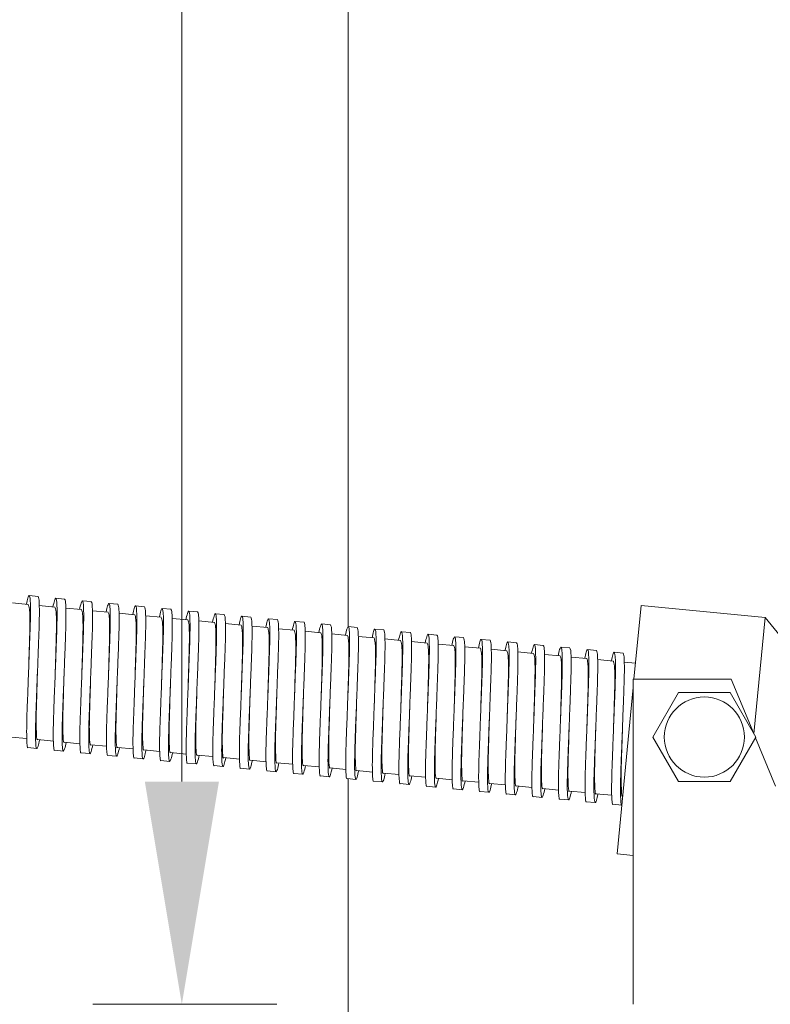
# Model space of a CAD drawing. Units: inches. Extents: x -5953 to 5688, y -2166 to 2524.
# Drawn here: x 3607 to 3692, y 1205 to 1316 of the extents above; entities that cross this region are included whole.
import ezdxf

# ---------------------------------------------------------------- set-up
doc = ezdxf.new("R2010")
doc.units = ezdxf.units.IN
doc.header["$MEASUREMENT"] = 0
for name, color, linetype, lineweight in [('NextGenRoof_1_10DIMS', 30, 'Continuous', 13), ('NextGenRoof_Aluminium Extrusion Distant', 61, 'Continuous', 18), ('NextGenRoof_Fixings', 2, 'Continuous', 9)]:
    doc.layers.add(name, color=color, linetype=linetype, lineweight=lineweight)
doc.styles.add('NextGenRoof', font='verdana.ttf')
doc.dimstyles.new('NextGenRoof_1_10', dxfattribs={"dimscale": 10, "dimtxt": 2.5, "dimasz": 2.5, "dimexe": 1, "dimexo": 1, "dimgap": 1, "dimtad": 1, "dimdec": 0, "dimzin": 0, "dimdsep": 46, "dimtxsty": 'NextGenRoof', "dimcen": 1, "dimclrd": 8, "dimclre": 8, "dimclrt": 256, "dimadec": 0, "dimazin": 0, "dimtfac": 1, "dimtdec": 0, "dimtofl": 0, "dimtmove": 0, "dimatfit": 3, "dimfxl": 1, "dimtfill": 1, "dimtfillclr": 256, "dimtolj": 1, "dimtzin": 0, "dimlwd": 9, "dimlwe": 9, "dimarcsym": 0})

# ---------------------------------------------------------------- blocks, each defined once
blk = doc.blocks.new('NextGenRoof Jackscrew Open')
at = {"layer": 'NextGenRoof_Fixings', "lineweight": 15}
for p, q in [((-154.62, 45.98), (-155.62, 46.08)), ((-151.64, 45.69), (-152.63, 45.79)), ((-148.65, 45.4), (-149.65, 45.5)), ((-155.72, 45.08), (-157.48, 45.25)), ((-152.73, 44.79), (-154.49, 44.96)), ((-149.74, 44.5), (-151.51, 44.67)), ((-146.76, 44.21), (-148.52, 44.38)), ((-145.67, 45.11), (-146.66, 45.21)), ((-142.68, 44.82), (-143.68, 44.92)), ((-139.69, 44.54), (-140.69, 44.63)), ((-136.71, 44.25), (-137.7, 44.34)), ((-87.71, 36.7), (-86.91, 44.95)), ((-72.98, 43.61), (-86.91, 44.95)), ((-143.77, 43.93), (-145.53, 44.1)), ((-140.79, 43.64), (-142.55, 43.81)), ((-137.8, 43.35), (-139.56, 43.52)), ((-134.81, 43.06), (-136.58, 43.23)), ((-133.72, 43.96), (-134.72, 44.05)), ((-130.74, 43.67), (-131.73, 43.76)), ((-127.75, 43.38), (-128.75, 43.48)), ((-124.76, 43.09), (-125.76, 43.19)), ((-74.24, 30.56), (-72.98, 43.61)), ((-70.28, 40.33), (-72.98, 43.61)), ((-131.83, 42.77), (-133.59, 42.94)), ((-128.84, 42.48), (-130.6, 42.65)), ((-125.86, 42.19), (-127.62, 42.36)), ((-122.87, 41.9), (-124.63, 42.07)), ((-121.78, 42.8), (-122.77, 42.9)), ((-118.79, 42.51), (-119.79, 42.61)), ((-115.81, 42.22), (-116.8, 42.32)), ((-112.82, 41.93), (-113.82, 42.03)), ((-119.88, 41.61), (-121.65, 41.78)), ((-116.9, 41.32), (-118.66, 41.5)), ((-113.91, 41.04), (-115.67, 41.21)), ((-110.93, 40.75), (-112.69, 40.92)), ((-109.83, 41.65), (-110.83, 41.74)), ((-106.85, 41.36), (-107.84, 41.45)), ((-103.86, 41.07), (-104.86, 41.16)), ((-107.94, 40.46), (-109.7, 40.63)), ((-104.95, 40.17), (-106.72, 40.34)), ((-101.97, 39.88), (-103.73, 40.05)), ((-100.88, 40.78), (-101.87, 40.88)), ((-97.89, 40.49), (-98.88, 40.59)), ((-94.9, 40.2), (-95.9, 40.3)), ((-91.92, 39.91), (-92.91, 40.01)), ((-98.98, 39.59), (-100.74, 39.76)), ((-96, 39.3), (-97.76, 39.47)), ((-93.01, 39.01), (-94.77, 39.18)), ((-90.02, 38.72), (-91.79, 38.89)), ((-88.93, 39.62), (-89.93, 39.72)), ((-87.54, 38.48), (-88.8, 38.61)), ((-87.8, 36.7), (-87.8, 0.2)), ((-76.8, 36.7), (-87.8, 36.7)), ((-74.26, 30.61), (-76.8, 36.7)), ((-89.61, 17.08), (-87.8, 35.78)), ((-82.69, 35.2), (-85.57, 30.2)), ((-76.91, 35.2), (-82.69, 35.2)), ((-74.03, 30.2), (-76.91, 35.2)), ((-157.66, 30.2), (-155.89, 30.03)), ((-154.67, 29.91), (-152.91, 29.74)), ((-85.57, 30.2), (-82.69, 25.2)), ((-76.91, 25.2), (-74.03, 30.2)), ((-71.8, 24.7), (-74.06, 30.13)), ((-155.76, 29.01), (-154.77, 28.91)), ((-151.69, 29.62), (-149.92, 29.45)), ((-148.7, 29.33), (-146.94, 29.16)), ((-145.71, 29.04), (-143.95, 28.87)), ((-142.73, 28.75), (-140.96, 28.58)), ((-152.78, 28.72), (-151.78, 28.63)), ((-149.79, 28.43), (-148.8, 28.34)), ((-146.81, 28.14), (-145.81, 28.05)), ((-143.82, 27.86), (-142.83, 27.76)), ((-139.74, 28.47), (-137.98, 28.29)), ((-136.76, 28.18), (-134.99, 28.01)), ((-133.77, 27.89), (-132.01, 27.72)), ((-140.83, 27.57), (-139.84, 27.47)), ((-137.85, 27.28), (-136.85, 27.18)), ((-134.86, 26.99), (-133.87, 26.89)), ((-131.88, 26.7), (-130.88, 26.6)), ((-130.78, 27.6), (-129.02, 27.43)), ((-127.8, 27.31), (-126.03, 27.14)), ((-124.81, 27.02), (-123.05, 26.85)), ((-121.83, 26.73), (-120.06, 26.56)), ((-128.89, 26.41), (-127.9, 26.31)), ((-125.9, 26.12), (-124.91, 26.03)), ((-122.92, 25.83), (-121.92, 25.74)), ((-119.93, 25.54), (-118.94, 25.45)), ((-118.84, 26.44), (-117.08, 26.27)), ((-115.85, 26.15), (-114.09, 25.98)), ((-112.87, 25.86), (-111.1, 25.69)), ((-109.88, 25.58), (-108.12, 25.41)), ((-116.95, 25.25), (-115.95, 25.16)), ((-113.96, 24.97), (-112.96, 24.87)), ((-110.97, 24.68), (-109.98, 24.58)), ((-107.99, 24.39), (-106.99, 24.29)), ((-106.9, 25.29), (-105.13, 25.12)), ((-103.91, 25), (-102.15, 24.83)), ((-100.92, 24.71), (-99.16, 24.54)), ((-97.94, 24.42), (-96.17, 24.25)), ((-82.69, 25.2), (-76.91, 25.2)), ((-105, 24.1), (-104.01, 24)), ((-102.02, 23.81), (-101.02, 23.71)), ((-99.03, 23.52), (-98.03, 23.42)), ((-96.04, 23.23), (-95.05, 23.14)), ((-94.95, 24.13), (-93.19, 23.96)), ((-91.97, 23.84), (-90.2, 23.67)), ((-93.06, 22.94), (-92.06, 22.85)), ((-90.07, 22.65), (-89.08, 22.56)), ((-89.61, 17.08), (-87.8, 16.91))]:
    blk.add_line(p, q, dxfattribs=at)
blk.add_circle((-79.8, 30.2), 4.5, dxfattribs=at)
for points, knots in [([(-155.76, 29.02), (-155.76, 29.02), (-155.81, 28.93), (-155.86, 29.27), (-155.91, 30.1), (-155.91, 31.51), (-155.86, 33.3), (-155.77, 35.37), (-155.69, 37.61), (-155.61, 39.85), (-155.53, 41.9), (-155.47, 43.67), (-155.47, 45.04), (-155.52, 45.89), (-155.62, 46.16), (-155.75, 45.93), (-155.88, 45.36), (-155.94, 45.1)], [0, 0, 0, 0, 0.0020159, 0.073064, 0.1466349, 0.2202059, 0.2912539, 0.362302, 0.435873, 0.5094439, 0.580492, 0.6515401, 0.725111, 0.7986819, 0.86973, 0.9407781, 1, 1, 1, 1]), ([(-154.44, 29.89), (-154.51, 29.61), (-154.65, 29.04), (-154.78, 28.83), (-154.87, 29.13), (-154.92, 30.02), (-154.91, 31.42), (-154.86, 33.2), (-154.78, 35.27), (-154.69, 37.51), (-154.61, 39.75), (-154.53, 41.8), (-154.48, 43.57), (-154.48, 44.93), (-154.52, 45.81), (-154.59, 45.92), (-154.63, 45.97)], [0, 0, 0, 0, 0.0641314, 0.1350986, 0.2060658, 0.279553, 0.3530401, 0.4240073, 0.4949745, 0.5684617, 0.6419488, 0.712916, 0.7838832, 0.8573704, 0.9308576, 1, 1, 1, 1]), ([(-152.78, 28.73), (-152.78, 28.73), (-152.83, 28.64), (-152.87, 28.98), (-152.93, 29.81), (-152.92, 31.23), (-152.87, 33.01), (-152.79, 35.08), (-152.7, 37.32), (-152.62, 39.56), (-152.54, 41.61), (-152.49, 43.38), (-152.49, 44.75), (-152.54, 45.6), (-152.63, 45.87), (-152.76, 45.64), (-152.9, 45.07), (-152.96, 44.81)], [0, 0, 0, 0, 0.0019847, 0.073035, 0.1466082, 0.2201814, 0.2912317, 0.3622821, 0.4358553, 0.5094285, 0.5804788, 0.6515291, 0.7251024, 0.7986756, 0.8697259, 0.9407762, 1, 1, 1, 1]), ([(-151.46, 29.6), (-151.52, 29.33), (-151.66, 28.75), (-151.79, 28.54), (-151.88, 28.84), (-151.93, 29.73), (-151.93, 31.13), (-151.87, 32.91), (-151.79, 34.98), (-151.71, 37.22), (-151.62, 39.46), (-151.54, 41.51), (-151.49, 43.28), (-151.49, 44.65), (-151.54, 45.53), (-151.61, 45.63), (-151.64, 45.68)], [0, 0, 0, 0, 0.064133, 0.135103, 0.206072, 0.279561, 0.353051, 0.42402, 0.494989, 0.568478, 0.641968, 0.712937, 0.783906, 0.857396, 0.930885, 1, 1, 1, 1]), ([(-149.79, 28.44), (-149.79, 28.44), (-149.84, 28.35), (-149.89, 28.69), (-149.94, 29.52), (-149.94, 30.94), (-149.88, 32.72), (-149.8, 34.79), (-149.72, 37.03), (-149.63, 39.27), (-149.55, 41.32), (-149.5, 43.09), (-149.5, 44.46), (-149.55, 45.32), (-149.64, 45.58), (-149.78, 45.35), (-149.91, 44.78), (-149.97, 44.53)], [0, 0, 0, 0, 0.001954, 0.073006, 0.146582, 0.220157, 0.29121, 0.362262, 0.435838, 0.509413, 0.580466, 0.651518, 0.725094, 0.798669, 0.869722, 0.940774, 1, 1, 1, 1]), ([(-148.47, 29.31), (-148.54, 29.04), (-148.68, 28.46), (-148.81, 28.25), (-148.9, 28.55), (-148.94, 29.44), (-148.94, 30.84), (-148.89, 32.62), (-148.81, 34.69), (-148.72, 36.93), (-148.64, 39.17), (-148.56, 41.23), (-148.5, 42.99), (-148.51, 44.36), (-148.55, 45.24), (-148.62, 45.34), (-148.65, 45.39)], [0, 0, 0, 0, 0.0641351, 0.1351065, 0.2060778, 0.2795692, 0.3530607, 0.424032, 0.4950033, 0.5684947, 0.6419862, 0.7129575, 0.7839288, 0.8574203, 0.9309117, 1, 1, 1, 1]), ([(-155.69, 37.55), (-155.69, 37.57), (-155.66, 38.55), (-155.6, 40.56), (-155.53, 43.02), (-155.57, 44.74), (-155.67, 44.96), (-155.72, 45.07)], [0, 0, 0, 0, 0.003941, 0.256625, 0.501415, 0.756318, 1, 1, 1, 1]), ([(-152.71, 37.27), (-152.7, 37.28), (-152.68, 38.26), (-152.61, 40.27), (-152.55, 42.73), (-152.58, 44.45), (-152.68, 44.67), (-152.73, 44.78)], [0, 0, 0, 0, 0.003941, 0.256625, 0.501415, 0.756318, 1, 1, 1, 1]), ([(-149.72, 36.98), (-149.72, 36.99), (-149.69, 37.98), (-149.63, 39.98), (-149.56, 42.44), (-149.6, 44.16), (-149.7, 44.39), (-149.75, 44.49)], [0, 0, 0, 0, 0.003941, 0.256625, 0.501415, 0.756318, 1, 1, 1, 1]), ([(-146.81, 28.15), (-146.81, 28.15), (-146.86, 28.06), (-146.9, 28.41), (-146.96, 29.24), (-146.95, 30.65), (-146.9, 32.43), (-146.82, 34.5), (-146.73, 36.74), (-146.65, 38.98), (-146.57, 41.03), (-146.51, 42.8), (-146.51, 44.17), (-146.56, 45.03), (-146.66, 45.29), (-146.79, 45.07), (-146.92, 44.5), (-146.98, 44.24)], [0, 0, 0, 0, 0.0019236, 0.0729783, 0.146556, 0.2201338, 0.2911884, 0.3622431, 0.4358208, 0.5093985, 0.5804532, 0.6515078, 0.7250856, 0.7986633, 0.869718, 0.9407726, 1, 1, 1, 1]), ([(-145.49, 29.02), (-145.55, 28.75), (-145.69, 28.17), (-145.82, 27.96), (-145.91, 28.26), (-145.96, 29.15), (-145.96, 30.55), (-145.9, 32.33), (-145.82, 34.4), (-145.74, 36.64), (-145.65, 38.88), (-145.57, 40.94), (-145.52, 42.7), (-145.52, 44.07), (-145.57, 44.95), (-145.63, 45.05), (-145.67, 45.11)], [0, 0, 0, 0, 0.064137, 0.13511, 0.206084, 0.279577, 0.35307, 0.424044, 0.495017, 0.568511, 0.642004, 0.712977, 0.783951, 0.857444, 0.930938, 1, 1, 1, 1]), ([(-143.82, 27.86), (-143.82, 27.86), (-143.87, 27.77), (-143.92, 28.12), (-143.97, 28.95), (-143.97, 30.36), (-143.91, 32.14), (-143.83, 34.21), (-143.75, 36.45), (-143.66, 38.69), (-143.58, 40.74), (-143.53, 42.51), (-143.53, 43.88), (-143.58, 44.74), (-143.67, 45.01), (-143.8, 44.78), (-143.94, 44.21), (-144, 43.95)], [0, 0, 0, 0, 0.001895, 0.072952, 0.146532, 0.220111, 0.291168, 0.362225, 0.435805, 0.509385, 0.580441, 0.651498, 0.725078, 0.798658, 0.869714, 0.940771, 1, 1, 1, 1]), ([(-142.5, 28.73), (-142.57, 28.46), (-142.7, 27.88), (-142.84, 27.67), (-142.93, 27.98), (-142.97, 28.86), (-142.97, 30.26), (-142.92, 32.05), (-142.83, 34.11), (-142.75, 36.36), (-142.67, 38.59), (-142.59, 40.65), (-142.53, 42.42), (-142.53, 43.78), (-142.58, 44.66), (-142.65, 44.77), (-142.68, 44.82)], [0, 0, 0, 0, 0.064139, 0.135114, 0.206089, 0.279585, 0.35308, 0.424055, 0.49503, 0.568526, 0.642021, 0.712997, 0.783972, 0.857467, 0.930963, 1, 1, 1, 1]), ([(-140.83, 27.57), (-140.83, 27.57), (-140.88, 27.48), (-140.93, 27.83), (-140.98, 28.66), (-140.98, 30.07), (-140.93, 31.85), (-140.84, 33.92), (-140.76, 36.16), (-140.68, 38.4), (-140.59, 40.46), (-140.54, 42.22), (-140.54, 43.59), (-140.59, 44.45), (-140.69, 44.72), (-140.82, 44.49), (-140.95, 43.92), (-141.01, 43.66)], [0, 0, 0, 0, 0.001868, 0.072927, 0.146508, 0.22009, 0.291149, 0.362208, 0.435789, 0.509371, 0.58043, 0.651488, 0.72507, 0.798652, 0.869711, 0.940769, 1, 1, 1, 1]), ([(-139.51, 28.44), (-139.58, 28.17), (-139.72, 27.59), (-139.85, 27.38), (-139.94, 27.69), (-139.99, 28.57), (-139.98, 29.97), (-139.93, 31.76), (-139.85, 33.82), (-139.76, 36.07), (-139.68, 38.3), (-139.6, 40.36), (-139.55, 42.13), (-139.55, 43.49), (-139.59, 44.37), (-139.66, 44.48), (-139.7, 44.53)], [0, 0, 0, 0, 0.0641403, 0.1351174, 0.2060944, 0.2795918, 0.3530892, 0.4240662, 0.4950432, 0.5685406, 0.642038, 0.713015, 0.7839921, 0.8574894, 0.9309868, 1, 1, 1, 1]), ([(-137.85, 27.28), (-137.85, 27.28), (-137.9, 27.19), (-137.94, 27.54), (-138, 28.37), (-137.99, 29.78), (-137.94, 31.56), (-137.86, 33.63), (-137.77, 35.87), (-137.69, 38.11), (-137.61, 40.17), (-137.56, 41.93), (-137.56, 43.3), (-137.61, 44.16), (-137.7, 44.43), (-137.83, 44.2), (-137.97, 43.63), (-138.03, 43.37)], [0, 0, 0, 0, 0.001842, 0.072903, 0.146487, 0.22007, 0.291131, 0.362191, 0.435775, 0.509359, 0.580419, 0.651479, 0.725063, 0.798647, 0.869707, 0.940768, 1, 1, 1, 1]), ([(-136.53, 28.15), (-136.59, 27.88), (-136.73, 27.3), (-136.86, 27.1), (-136.95, 27.4), (-137, 28.28), (-137, 29.68), (-136.94, 31.47), (-136.86, 33.53), (-136.78, 35.78), (-136.69, 38.02), (-136.61, 40.07), (-136.56, 41.84), (-136.56, 43.2), (-136.61, 44.08), (-136.68, 44.19), (-136.71, 44.24)], [0, 0, 0, 0, 0.064142, 0.135121, 0.2061, 0.279599, 0.353098, 0.424077, 0.495056, 0.568555, 0.642054, 0.713033, 0.784012, 0.857511, 0.93101, 1, 1, 1, 1]), ([(-146.73, 36.69), (-146.73, 36.7), (-146.7, 37.69), (-146.64, 39.69), (-146.57, 42.15), (-146.61, 43.88), (-146.71, 44.1), (-146.76, 44.2)], [0, 0, 0, 0, 0.0039407, 0.2566252, 0.5014154, 0.7563176, 1, 1, 1, 1]), ([(-143.75, 36.4), (-143.75, 36.41), (-143.72, 37.4), (-143.66, 39.4), (-143.59, 41.86), (-143.63, 43.59), (-143.72, 43.81), (-143.77, 43.91)], [0, 0, 0, 0, 0.003941, 0.256625, 0.501415, 0.756318, 1, 1, 1, 1]), ([(-140.76, 36.11), (-140.76, 36.12), (-140.73, 37.11), (-140.67, 39.12), (-140.6, 41.58), (-140.64, 43.3), (-140.74, 43.52), (-140.79, 43.63)], [0, 0, 0, 0, 0.003941, 0.256625, 0.501415, 0.756318, 1, 1, 1, 1]), ([(-137.78, 35.82), (-137.77, 35.84), (-137.75, 36.82), (-137.68, 38.83), (-137.62, 41.29), (-137.65, 43.01), (-137.75, 43.23), (-137.8, 43.34)], [0, 0, 0, 0, 0.003941, 0.256625, 0.501415, 0.756318, 1, 1, 1, 1]), ([(-134.86, 27), (-134.86, 26.99), (-134.91, 26.91), (-134.96, 27.25), (-135.01, 28.08), (-135.01, 29.49), (-134.95, 31.27), (-134.87, 33.34), (-134.79, 35.58), (-134.7, 37.82), (-134.62, 39.88), (-134.57, 41.64), (-134.57, 43.01), (-134.62, 43.87), (-134.71, 44.14), (-134.84, 43.91), (-134.98, 43.34), (-135.04, 43.08)], [0, 0, 0, 0, 0.001818, 0.07288, 0.146466, 0.220051, 0.291114, 0.362176, 0.435761, 0.509347, 0.580409, 0.651471, 0.725057, 0.798642, 0.869704, 0.940766, 1, 1, 1, 1]), ([(-133.54, 27.87), (-133.61, 27.59), (-133.75, 27.02), (-133.88, 26.81), (-133.97, 27.11), (-134.01, 28), (-134.01, 29.39), (-133.96, 31.18), (-133.88, 33.25), (-133.79, 35.49), (-133.71, 37.73), (-133.63, 39.78), (-133.57, 41.55), (-133.58, 42.91), (-133.62, 43.79), (-133.69, 43.9), (-133.72, 43.95)], [0, 0, 0, 0, 0.064143, 0.135124, 0.206104, 0.279605, 0.353106, 0.424087, 0.495067, 0.568568, 0.642069, 0.71305, 0.78403, 0.857531, 0.931032, 1, 1, 1, 1]), ([(-131.88, 26.71), (-131.88, 26.7), (-131.93, 26.62), (-131.97, 26.96), (-132.02, 27.79), (-132.02, 29.2), (-131.97, 30.99), (-131.88, 33.05), (-131.8, 35.3), (-131.72, 37.53), (-131.64, 39.59), (-131.58, 41.35), (-131.58, 42.73), (-131.63, 43.58), (-131.73, 43.85), (-131.86, 43.62), (-131.99, 43.05), (-132.05, 42.79)], [0, 0, 0, 0, 0.001796, 0.072859, 0.146447, 0.220034, 0.291098, 0.362161, 0.435748, 0.509336, 0.580399, 0.651463, 0.72505, 0.798637, 0.869701, 0.940765, 1, 1, 1, 1]), ([(-130.56, 27.58), (-130.62, 27.3), (-130.76, 26.73), (-130.89, 26.52), (-130.98, 26.82), (-131.03, 27.71), (-131.03, 29.1), (-130.97, 30.89), (-130.89, 32.96), (-130.81, 35.2), (-130.72, 37.44), (-130.64, 39.49), (-130.59, 41.26), (-130.59, 42.62), (-130.64, 43.5), (-130.7, 43.61), (-130.74, 43.66)], [0, 0, 0, 0, 0.064145, 0.135127, 0.206109, 0.279612, 0.353114, 0.424096, 0.495078, 0.568581, 0.642083, 0.713065, 0.784047, 0.85755, 0.931053, 1, 1, 1, 1]), ([(-128.89, 26.42), (-128.89, 26.42), (-128.94, 26.33), (-128.99, 26.67), (-129.04, 27.5), (-129.04, 28.91), (-128.98, 30.7), (-128.9, 32.76), (-128.81, 35.01), (-128.73, 37.25), (-128.65, 39.3), (-128.6, 41.07), (-128.6, 42.44), (-128.65, 43.29), (-128.74, 43.56), (-128.87, 43.33), (-129.01, 42.76), (-129.07, 42.5)], [0, 0, 0, 0, 0.001775, 0.07284, 0.146429, 0.220017, 0.291083, 0.362148, 0.435737, 0.509325, 0.580391, 0.651456, 0.725045, 0.798633, 0.869699, 0.940764, 1, 1, 1, 1]), ([(-127.57, 27.29), (-127.63, 27.01), (-127.77, 26.44), (-127.91, 26.23), (-128, 26.53), (-128.04, 27.42), (-128.04, 28.81), (-127.99, 30.6), (-127.9, 32.67), (-127.82, 34.91), (-127.74, 37.15), (-127.66, 39.2), (-127.6, 40.97), (-127.6, 42.33), (-127.65, 43.21), (-127.72, 43.32), (-127.75, 43.37)], [0, 0, 0, 0, 0.064146, 0.13513, 0.206113, 0.279617, 0.353121, 0.424105, 0.495089, 0.568593, 0.642097, 0.71308, 0.784064, 0.857568, 0.931072, 1, 1, 1, 1]), ([(-125.9, 26.13), (-125.9, 26.13), (-125.95, 26.04), (-126, 26.38), (-126.05, 27.21), (-126.05, 28.63), (-125.99, 30.41), (-125.91, 32.48), (-125.83, 34.72), (-125.75, 36.96), (-125.66, 39.01), (-125.61, 40.78), (-125.61, 42.15), (-125.66, 43), (-125.75, 43.27), (-125.89, 43.04), (-126.02, 42.47), (-126.08, 42.21)], [0, 0, 0, 0, 0.001756, 0.072822, 0.146412, 0.220002, 0.291069, 0.362136, 0.435726, 0.509316, 0.580383, 0.651449, 0.725039, 0.798629, 0.869696, 0.940763, 1, 1, 1, 1]), ([(-134.79, 35.53), (-134.79, 35.55), (-134.76, 36.53), (-134.7, 38.54), (-134.63, 41), (-134.67, 42.72), (-134.77, 42.94), (-134.81, 43.05)], [0, 0, 0, 0, 0.003941, 0.256625, 0.501415, 0.756318, 1, 1, 1, 1]), ([(-131.8, 35.24), (-131.8, 35.26), (-131.77, 36.24), (-131.71, 38.25), (-131.64, 40.71), (-131.68, 42.43), (-131.78, 42.65), (-131.83, 42.76)], [0, 0, 0, 0, 0.003941, 0.256625, 0.501415, 0.756318, 1, 1, 1, 1]), ([(-128.82, 34.95), (-128.82, 34.97), (-128.79, 35.95), (-128.73, 37.96), (-128.66, 40.42), (-128.69, 42.14), (-128.79, 42.36), (-128.84, 42.47)], [0, 0, 0, 0, 0.003941, 0.256625, 0.501415, 0.756318, 1, 1, 1, 1]), ([(-125.83, 34.66), (-125.83, 34.68), (-125.8, 35.66), (-125.74, 37.67), (-125.67, 40.13), (-125.71, 41.85), (-125.81, 42.07), (-125.86, 42.18)], [0, 0, 0, 0, 0.003941, 0.256625, 0.501415, 0.756318, 1, 1, 1, 1]), ([(-124.58, 27), (-124.65, 26.72), (-124.79, 26.15), (-124.92, 25.94), (-125.01, 26.24), (-125.06, 27.13), (-125.05, 28.53), (-125, 30.31), (-124.92, 32.38), (-124.83, 34.62), (-124.75, 36.86), (-124.67, 38.91), (-124.62, 40.68), (-124.62, 42.04), (-124.66, 42.92), (-124.73, 43.03), (-124.76, 43.08)], [0, 0, 0, 0, 0.064147, 0.135132, 0.206117, 0.279623, 0.353128, 0.424113, 0.495098, 0.568604, 0.642109, 0.713094, 0.784079, 0.857585, 0.93109, 1, 1, 1, 1]), ([(-122.92, 25.84), (-122.92, 25.84), (-122.97, 25.75), (-123.01, 26.09), (-123.07, 26.92), (-123.06, 28.34), (-123.01, 30.12), (-122.93, 32.19), (-122.84, 34.43), (-122.76, 36.67), (-122.68, 38.72), (-122.63, 40.49), (-122.63, 41.86), (-122.68, 42.71), (-122.77, 42.98), (-122.9, 42.75), (-123.04, 42.18), (-123.1, 41.92)], [0, 0, 0, 0, 0.001738, 0.072806, 0.146397, 0.219989, 0.291057, 0.362124, 0.435716, 0.509307, 0.580375, 0.651443, 0.725034, 0.798626, 0.869694, 0.940762, 1, 1, 1, 1]), ([(-121.6, 26.71), (-121.66, 26.44), (-121.8, 25.86), (-121.93, 25.65), (-122.02, 25.95), (-122.07, 26.84), (-122.07, 28.24), (-122.01, 30.02), (-121.93, 32.09), (-121.85, 34.33), (-121.76, 36.57), (-121.68, 38.62), (-121.63, 40.39), (-121.63, 41.76), (-121.68, 42.64), (-121.75, 42.74), (-121.78, 42.79)], [0, 0, 0, 0, 0.0641486, 0.1351348, 0.206121, 0.2796279, 0.3531348, 0.424121, 0.4951072, 0.5686141, 0.6421209, 0.7131072, 0.7840934, 0.8576002, 0.9311071, 1, 1, 1, 1]), ([(-119.93, 25.55), (-119.93, 25.55), (-119.98, 25.46), (-120.03, 25.81), (-120.08, 26.63), (-120.08, 28.05), (-120.02, 29.83), (-119.94, 31.9), (-119.86, 34.14), (-119.77, 36.38), (-119.69, 38.43), (-119.64, 40.2), (-119.64, 41.57), (-119.69, 42.43), (-119.78, 42.69), (-119.91, 42.47), (-120.05, 41.89), (-120.11, 41.64)], [0, 0, 0, 0, 0.001722, 0.072791, 0.146384, 0.219976, 0.291045, 0.362114, 0.435707, 0.5093, 0.580369, 0.651438, 0.72503, 0.798623, 0.869692, 0.940761, 1, 1, 1, 1]), ([(-118.61, 26.42), (-118.68, 26.15), (-118.81, 25.57), (-118.95, 25.36), (-119.04, 25.66), (-119.08, 26.55), (-119.08, 27.95), (-119.03, 29.73), (-118.95, 31.8), (-118.86, 34.04), (-118.78, 36.28), (-118.7, 38.34), (-118.64, 40.1), (-118.65, 41.47), (-118.69, 42.35), (-118.76, 42.45), (-118.79, 42.5)], [0, 0, 0, 0, 0.06415, 0.135137, 0.206124, 0.279633, 0.353141, 0.424128, 0.495115, 0.568623, 0.642132, 0.713119, 0.784106, 0.857614, 0.931122, 1, 1, 1, 1]), ([(-116.95, 25.26), (-116.95, 25.26), (-117, 25.17), (-117.04, 25.52), (-117.09, 26.35), (-117.09, 27.76), (-117.04, 29.54), (-116.95, 31.61), (-116.87, 33.85), (-116.79, 36.09), (-116.71, 38.14), (-116.65, 39.91), (-116.65, 41.28), (-116.7, 42.14), (-116.8, 42.4), (-116.93, 42.18), (-117.06, 41.61), (-117.12, 41.35)], [0, 0, 0, 0, 0.001708, 0.072778, 0.146372, 0.219965, 0.291035, 0.362105, 0.435699, 0.509293, 0.580363, 0.651433, 0.725026, 0.79862, 0.86969, 0.94076, 1, 1, 1, 1]), ([(-115.63, 26.13), (-115.69, 25.86), (-115.83, 25.28), (-115.96, 25.07), (-116.05, 25.38), (-116.1, 26.26), (-116.1, 27.66), (-116.04, 29.45), (-115.96, 31.51), (-115.88, 33.75), (-115.79, 35.99), (-115.71, 38.05), (-115.66, 39.82), (-115.66, 41.18), (-115.71, 42.06), (-115.77, 42.16), (-115.81, 42.22)], [0, 0, 0, 0, 0.064151, 0.135139, 0.206128, 0.279637, 0.353146, 0.424134, 0.495123, 0.568632, 0.642141, 0.71313, 0.784118, 0.857627, 0.931136, 1, 1, 1, 1]), ([(-113.96, 24.97), (-113.96, 24.97), (-114.01, 24.88), (-114.06, 25.23), (-114.11, 26.06), (-114.1, 27.47), (-114.05, 29.25), (-113.97, 31.32), (-113.88, 33.56), (-113.8, 35.8), (-113.72, 37.85), (-113.67, 39.62), (-113.67, 40.99), (-113.72, 41.85), (-113.81, 42.12), (-113.94, 41.89), (-114.08, 41.32), (-114.14, 41.06)], [0, 0, 0, 0, 0.001696, 0.072767, 0.146361, 0.219956, 0.291027, 0.362098, 0.435692, 0.509287, 0.580357, 0.651428, 0.725023, 0.798617, 0.869688, 0.940759, 1, 1, 1, 1]), ([(-122.84, 34.38), (-122.84, 34.39), (-122.81, 35.37), (-122.75, 37.38), (-122.69, 39.84), (-122.72, 41.56), (-122.82, 41.78), (-122.87, 41.89)], [0, 0, 0, 0, 0.0039407, 0.2566252, 0.5014154, 0.7563176, 1, 1, 1, 1]), ([(-119.86, 34.09), (-119.86, 34.1), (-119.83, 35.09), (-119.77, 37.09), (-119.7, 39.55), (-119.74, 41.28), (-119.84, 41.5), (-119.88, 41.6)], [0, 0, 0, 0, 0.003941, 0.256625, 0.501415, 0.756318, 1, 1, 1, 1]), ([(-116.87, 33.8), (-116.87, 33.81), (-116.84, 34.8), (-116.78, 36.8), (-116.71, 39.26), (-116.75, 40.99), (-116.85, 41.21), (-116.9, 41.31)], [0, 0, 0, 0, 0.003941, 0.256625, 0.501415, 0.756318, 1, 1, 1, 1]), ([(-113.89, 33.51), (-113.89, 33.52), (-113.86, 34.51), (-113.8, 36.51), (-113.73, 38.98), (-113.76, 40.7), (-113.86, 40.92), (-113.91, 41.03)], [0, 0, 0, 0, 0.003941, 0.256625, 0.501415, 0.756318, 1, 1, 1, 1]), ([(-112.64, 25.84), (-112.7, 25.57), (-112.84, 24.99), (-112.98, 24.78), (-113.06, 25.09), (-113.11, 25.97), (-113.11, 27.37), (-113.06, 29.16), (-112.97, 31.22), (-112.89, 33.47), (-112.81, 35.7), (-112.73, 37.76), (-112.67, 39.53), (-112.67, 40.89), (-112.72, 41.77), (-112.79, 41.88), (-112.82, 41.93)], [0, 0, 0, 0, 0.064151, 0.135141, 0.20613, 0.27964, 0.353151, 0.42414, 0.495129, 0.56864, 0.64215, 0.713139, 0.784128, 0.857639, 0.931149, 1, 1, 1, 1]), ([(-110.97, 24.68), (-110.97, 24.68), (-111.02, 24.59), (-111.07, 24.94), (-111.12, 25.77), (-111.12, 27.18), (-111.06, 28.96), (-110.98, 31.03), (-110.9, 33.27), (-110.81, 35.51), (-110.73, 37.57), (-110.68, 39.33), (-110.68, 40.7), (-110.73, 41.56), (-110.82, 41.83), (-110.96, 41.6), (-111.09, 41.03), (-111.15, 40.77)], [0, 0, 0, 0, 0.001686, 0.072757, 0.146352, 0.219948, 0.291019, 0.362091, 0.435686, 0.509282, 0.580353, 0.651425, 0.72502, 0.798615, 0.869687, 0.940758, 1, 1, 1, 1]), ([(-109.65, 25.55), (-109.72, 25.28), (-109.86, 24.7), (-109.99, 24.5), (-110.08, 24.8), (-110.13, 25.68), (-110.12, 27.08), (-110.07, 28.87), (-109.99, 30.93), (-109.9, 33.18), (-109.82, 35.42), (-109.74, 37.47), (-109.69, 39.24), (-109.69, 40.6), (-109.73, 41.48), (-109.8, 41.59), (-109.83, 41.64)], [0, 0, 0, 0, 0.0641522, 0.1351424, 0.2061327, 0.2796437, 0.3531547, 0.4241449, 0.4951351, 0.5686461, 0.6421572, 0.7131474, 0.7841376, 0.8576486, 0.9311596, 1, 1, 1, 1]), ([(-107.99, 24.39), (-107.99, 24.39), (-108.04, 24.3), (-108.08, 24.65), (-108.14, 25.48), (-108.13, 26.89), (-108.08, 28.67), (-108, 30.74), (-107.91, 32.98), (-107.83, 35.22), (-107.75, 37.28), (-107.7, 39.04), (-107.7, 40.41), (-107.75, 41.27), (-107.84, 41.54), (-107.97, 41.31), (-108.1, 40.74), (-108.17, 40.48)], [0, 0, 0, 0, 0.0016771, 0.0727493, 0.1463452, 0.2199411, 0.2910133, 0.3620855, 0.4356814, 0.5092773, 0.5803495, 0.6514217, 0.7250176, 0.7986136, 0.8696858, 0.940758, 1, 1, 1, 1]), ([(-106.67, 25.26), (-106.73, 24.99), (-106.87, 24.41), (-107, 24.21), (-107.09, 24.51), (-107.14, 25.39), (-107.14, 26.79), (-107.08, 28.58), (-107, 30.65), (-106.92, 32.89), (-106.83, 35.13), (-106.75, 37.18), (-106.7, 38.95), (-106.7, 40.31), (-106.75, 41.19), (-106.82, 41.3), (-106.85, 41.35)], [0, 0, 0, 0, 0.064153, 0.135144, 0.206135, 0.279646, 0.353158, 0.424149, 0.49514, 0.568652, 0.642164, 0.713154, 0.784145, 0.857657, 0.931169, 1, 1, 1, 1]), ([(-105, 24.11), (-105, 24.1), (-105.05, 24.02), (-105.1, 24.36), (-105.15, 25.19), (-105.15, 26.6), (-105.09, 28.39), (-105.01, 30.45), (-104.93, 32.7), (-104.84, 34.93), (-104.76, 36.99), (-104.71, 38.75), (-104.71, 40.13), (-104.76, 40.98), (-104.85, 41.25), (-104.98, 41.02), (-105.12, 40.45), (-105.18, 40.19)], [0, 0, 0, 0, 0.00167, 0.072743, 0.146339, 0.219936, 0.291009, 0.362081, 0.435678, 0.509274, 0.580347, 0.651419, 0.725016, 0.798612, 0.869685, 0.940758, 1, 1, 1, 1]), ([(-103.68, 24.98), (-103.75, 24.7), (-103.88, 24.13), (-104.02, 23.92), (-104.11, 24.22), (-104.15, 25.11), (-104.15, 26.5), (-104.1, 28.29), (-104.02, 30.36), (-103.93, 32.6), (-103.85, 34.84), (-103.77, 36.89), (-103.71, 38.66), (-103.72, 40.02), (-103.76, 40.9), (-103.83, 41.01), (-103.86, 41.06)], [0, 0, 0, 0, 0.064153, 0.135145, 0.206136, 0.279649, 0.353161, 0.424153, 0.495144, 0.568656, 0.642169, 0.71316, 0.784152, 0.857664, 0.931176, 1, 1, 1, 1]), ([(-110.9, 33.22), (-110.9, 33.24), (-110.87, 34.22), (-110.81, 36.23), (-110.74, 38.69), (-110.78, 40.41), (-110.88, 40.63), (-110.93, 40.74)], [0, 0, 0, 0, 0.003941, 0.256625, 0.501415, 0.756318, 1, 1, 1, 1]), ([(-107.91, 32.93), (-107.91, 32.95), (-107.88, 33.93), (-107.82, 35.94), (-107.76, 38.4), (-107.79, 40.12), (-107.89, 40.34), (-107.94, 40.45)], [0, 0, 0, 0, 0.003941, 0.256625, 0.501415, 0.756318, 1, 1, 1, 1]), ([(-104.93, 32.64), (-104.93, 32.66), (-104.9, 33.64), (-104.84, 35.65), (-104.77, 38.11), (-104.81, 39.83), (-104.91, 40.05), (-104.95, 40.16)], [0, 0, 0, 0, 0.003941, 0.256625, 0.501415, 0.756318, 1, 1, 1, 1]), ([(-102.02, 23.82), (-102.02, 23.81), (-102.07, 23.73), (-102.11, 24.07), (-102.16, 24.9), (-102.16, 26.31), (-102.11, 28.1), (-102.02, 30.16), (-101.94, 32.41), (-101.86, 34.64), (-101.78, 36.7), (-101.72, 38.47), (-101.72, 39.84), (-101.77, 40.69), (-101.87, 40.96), (-102, 40.73), (-102.13, 40.16), (-102.19, 39.9)], [0, 0, 0, 0, 0.001666, 0.072739, 0.146335, 0.219932, 0.291005, 0.362078, 0.435675, 0.509272, 0.580345, 0.651418, 0.725014, 0.798611, 0.869684, 0.940757, 1, 1, 1, 1]), ([(-101.94, 32.35), (-101.94, 32.37), (-101.91, 33.35), (-101.85, 35.36), (-101.78, 37.82), (-101.82, 39.54), (-101.92, 39.76), (-101.97, 39.87)], [0, 0, 0, 0, 0.003941, 0.256625, 0.501415, 0.756318, 1, 1, 1, 1]), ([(-100.69, 24.69), (-100.76, 24.41), (-100.9, 23.84), (-101.03, 23.63), (-101.12, 23.93), (-101.17, 24.82), (-101.17, 26.21), (-101.11, 28), (-101.03, 30.07), (-100.95, 32.31), (-100.86, 34.55), (-100.78, 36.6), (-100.73, 38.37), (-100.73, 39.73), (-100.78, 40.61), (-100.84, 40.72), (-100.88, 40.77)], [0, 0, 0, 0, 0.064154, 0.135146, 0.206138, 0.279651, 0.353163, 0.424155, 0.495147, 0.56866, 0.642173, 0.713165, 0.784157, 0.85767, 0.931182, 1, 1, 1, 1]), ([(-99.03, 23.53), (-99.03, 23.53), (-99.08, 23.44), (-99.13, 23.78), (-99.18, 24.61), (-99.17, 26.03), (-99.12, 27.81), (-99.04, 29.88), (-98.95, 32.12), (-98.87, 34.36), (-98.79, 36.41), (-98.74, 38.18), (-98.74, 39.55), (-98.79, 40.4), (-98.88, 40.67), (-99.01, 40.44), (-99.15, 39.87), (-99.21, 39.61)], [0, 0, 0, 0, 0.001663, 0.072736, 0.146333, 0.21993, 0.291003, 0.362076, 0.435673, 0.50927, 0.580343, 0.651417, 0.725014, 0.798611, 0.869684, 0.940757, 1, 1, 1, 1]), ([(-97.71, 24.4), (-97.77, 24.12), (-97.91, 23.55), (-98.05, 23.34), (-98.13, 23.64), (-98.18, 24.53), (-98.18, 25.93), (-98.12, 27.71), (-98.04, 29.78), (-97.96, 32.02), (-97.88, 34.26), (-97.79, 36.31), (-97.74, 38.08), (-97.74, 39.44), (-97.79, 40.32), (-97.86, 40.43), (-97.89, 40.48)], [0, 0, 0, 0, 0.064154, 0.135146, 0.206139, 0.279652, 0.353165, 0.424157, 0.49515, 0.568663, 0.642176, 0.713168, 0.78416, 0.857674, 0.931187, 1, 1, 1, 1]), ([(-96.04, 23.24), (-96.04, 23.24), (-96.09, 23.15), (-96.14, 23.49), (-96.19, 24.32), (-96.19, 25.74), (-96.13, 27.52), (-96.05, 29.59), (-95.97, 31.83), (-95.88, 34.07), (-95.8, 36.12), (-95.75, 37.89), (-95.75, 39.26), (-95.8, 40.11), (-95.89, 40.38), (-96.03, 40.15), (-96.16, 39.58), (-96.22, 39.32)], [0, 0, 0, 0, 0.001662, 0.072735, 0.146332, 0.219929, 0.291002, 0.362076, 0.435673, 0.50927, 0.580343, 0.651416, 0.725013, 0.79861, 0.869684, 0.940757, 1, 1, 1, 1]), ([(-94.72, 24.11), (-94.79, 23.84), (-94.93, 23.26), (-95.06, 23.05), (-95.15, 23.35), (-95.2, 24.24), (-95.19, 25.64), (-95.14, 27.42), (-95.06, 29.49), (-94.97, 31.73), (-94.89, 33.97), (-94.81, 36.02), (-94.76, 37.79), (-94.76, 39.16), (-94.8, 40.03), (-94.87, 40.14), (-94.9, 40.19)], [0, 0, 0, 0, 0.064154, 0.135147, 0.206139, 0.279653, 0.353166, 0.424159, 0.495151, 0.568664, 0.642178, 0.71317, 0.784163, 0.857676, 0.931189, 1, 1, 1, 1]), ([(-93.06, 22.95), (-93.06, 22.95), (-93.11, 22.86), (-93.15, 23.21), (-93.21, 24.03), (-93.2, 25.45), (-93.15, 27.23), (-93.07, 29.3), (-92.98, 31.54), (-92.9, 33.78), (-92.82, 35.83), (-92.77, 37.6), (-92.77, 38.97), (-92.82, 39.83), (-92.91, 40.09), (-93.04, 39.86), (-93.17, 39.29), (-93.24, 39.04)], [0, 0, 0, 0, 0.0016624, 0.0727356, 0.1463326, 0.2199296, 0.2910029, 0.3620761, 0.4356731, 0.5092701, 0.5803434, 0.6514166, 0.7250136, 0.7986106, 0.8696838, 0.9407571, 1, 1, 1, 1]), ([(-91.74, 23.82), (-91.8, 23.55), (-91.94, 22.97), (-92.07, 22.76), (-92.16, 23.06), (-92.21, 23.95), (-92.21, 25.35), (-92.15, 27.13), (-92.07, 29.2), (-91.99, 31.44), (-91.9, 33.68), (-91.82, 35.74), (-91.77, 37.5), (-91.77, 38.87), (-91.82, 39.75), (-91.89, 39.85), (-91.92, 39.9)], [0, 0, 0, 0, 0.0641543, 0.1351469, 0.2061395, 0.2796529, 0.3531664, 0.4241589, 0.4951515, 0.568665, 0.6421784, 0.713171, 0.7841635, 0.857677, 0.9311904, 1, 1, 1, 1]), ([(-98.96, 32.06), (-98.96, 32.08), (-98.93, 33.06), (-98.87, 35.07), (-98.8, 37.53), (-98.83, 39.25), (-98.93, 39.47), (-98.98, 39.58)], [0, 0, 0, 0, 0.003941, 0.256625, 0.501415, 0.756318, 1, 1, 1, 1]), ([(-95.97, 31.78), (-95.97, 31.79), (-95.94, 32.77), (-95.88, 34.78), (-95.81, 37.24), (-95.85, 38.96), (-95.95, 39.18), (-96, 39.29)], [0, 0, 0, 0, 0.003941, 0.256625, 0.501415, 0.756318, 1, 1, 1, 1]), ([(-92.98, 31.49), (-92.98, 31.5), (-92.95, 32.49), (-92.89, 34.49), (-92.82, 36.95), (-92.86, 38.68), (-92.96, 38.9), (-93.01, 39)], [0, 0, 0, 0, 0.003941, 0.256625, 0.501415, 0.756318, 1, 1, 1, 1]), ([(-90.07, 22.66), (-90.07, 22.66), (-90.12, 22.57), (-90.17, 22.92), (-90.22, 23.75), (-90.22, 25.16), (-90.16, 26.94), (-90.08, 29.01), (-90, 31.25), (-89.91, 33.49), (-89.83, 35.54), (-89.78, 37.31), (-89.78, 38.68), (-89.83, 39.54), (-89.92, 39.8), (-90.05, 39.58), (-90.19, 39.01), (-90.25, 38.75)], [0, 0, 0, 0, 0.001665, 0.072738, 0.146335, 0.219932, 0.291005, 0.362078, 0.435675, 0.509271, 0.580344, 0.651418, 0.725014, 0.798611, 0.869684, 0.940757, 1, 1, 1, 1]), ([(-90, 31.2), (-90, 31.21), (-89.97, 32.2), (-89.91, 34.2), (-89.84, 36.66), (-89.88, 38.39), (-89.98, 38.61), (-90.02, 38.71)], [0, 0, 0, 0, 0.003941, 0.256625, 0.501415, 0.756318, 1, 1, 1, 1]), ([(-89.08, 22.56), (-89.08, 22.56), (-89.13, 22.47), (-89.17, 22.82), (-89.22, 23.65), (-89.22, 25.06), (-89.17, 26.84), (-89.08, 28.91), (-89, 31.15), (-88.92, 33.39), (-88.84, 35.45), (-88.78, 37.21), (-88.78, 38.58), (-88.83, 39.46), (-88.9, 39.56), (-88.93, 39.61)], [0, 0, 0, 0, 0.001741, 0.083685, 0.168538, 0.253391, 0.335334, 0.417277, 0.50213, 0.586983, 0.668926, 0.75087, 0.835723, 0.920576, 1, 1, 1, 1]), ([(-154.67, 29.92), (-154.67, 29.92), (-154.75, 29.74), (-154.81, 30.42), (-154.86, 32.01), (-154.78, 34.54), (-154.73, 36.48), (-154.7, 37.46)], [0, 0, 0, 0, 0.004672, 0.252668, 0.507194, 0.751623, 1, 1, 1, 1]), ([(-151.69, 29.63), (-151.69, 29.63), (-151.77, 29.45), (-151.82, 30.13), (-151.87, 31.72), (-151.8, 34.25), (-151.74, 36.19), (-151.71, 37.17)], [0, 0, 0, 0, 0.0046723, 0.2526676, 0.5071939, 0.7516231, 1, 1, 1, 1]), ([(-148.7, 29.34), (-148.7, 29.34), (-148.78, 29.16), (-148.84, 29.85), (-148.89, 31.43), (-148.81, 33.97), (-148.75, 35.9), (-148.72, 36.88)], [0, 0, 0, 0, 0.004672, 0.252668, 0.507194, 0.751623, 1, 1, 1, 1]), ([(-145.71, 29.05), (-145.71, 29.05), (-145.79, 28.87), (-145.85, 29.56), (-145.9, 31.15), (-145.83, 33.68), (-145.77, 35.61), (-145.74, 36.59)], [0, 0, 0, 0, 0.004672, 0.252668, 0.507194, 0.751623, 1, 1, 1, 1]), ([(-142.73, 28.76), (-142.73, 28.76), (-142.81, 28.58), (-142.86, 29.27), (-142.92, 30.86), (-142.84, 33.39), (-142.78, 35.33), (-142.75, 36.3)], [0, 0, 0, 0, 0.004672, 0.252668, 0.507194, 0.751623, 1, 1, 1, 1]), ([(-139.74, 28.48), (-139.74, 28.47), (-139.82, 28.29), (-139.88, 28.98), (-139.93, 30.57), (-139.85, 33.1), (-139.8, 35.04), (-139.77, 36.01)], [0, 0, 0, 0, 0.004672, 0.252668, 0.507194, 0.751623, 1, 1, 1, 1]), ([(-136.76, 28.19), (-136.76, 28.18), (-136.84, 28), (-136.89, 28.69), (-136.94, 30.28), (-136.87, 32.81), (-136.81, 34.75), (-136.78, 35.72)], [0, 0, 0, 0, 0.004672, 0.252668, 0.507194, 0.751623, 1, 1, 1, 1]), ([(-133.77, 27.9), (-133.77, 27.89), (-133.85, 27.71), (-133.91, 28.4), (-133.96, 29.99), (-133.88, 32.52), (-133.82, 34.46), (-133.79, 35.44)], [0, 0, 0, 0, 0.004672, 0.252668, 0.507194, 0.751623, 1, 1, 1, 1]), ([(-130.78, 27.61), (-130.78, 27.61), (-130.86, 27.43), (-130.92, 28.11), (-130.97, 29.7), (-130.9, 32.23), (-130.84, 34.17), (-130.81, 35.15)], [0, 0, 0, 0, 0.004672, 0.252668, 0.507194, 0.751623, 1, 1, 1, 1]), ([(-127.8, 27.32), (-127.8, 27.32), (-127.88, 27.14), (-127.93, 27.82), (-127.99, 29.41), (-127.91, 31.94), (-127.85, 33.88), (-127.82, 34.86)], [0, 0, 0, 0, 0.004672, 0.252668, 0.507194, 0.751623, 1, 1, 1, 1]), ([(-124.81, 27.03), (-124.81, 27.03), (-124.89, 26.85), (-124.95, 27.53), (-125, 29.12), (-124.92, 31.65), (-124.86, 33.59), (-124.84, 34.57)], [0, 0, 0, 0, 0.004672, 0.252668, 0.507194, 0.751623, 1, 1, 1, 1]), ([(-121.82, 26.74), (-121.83, 26.74), (-121.91, 26.56), (-121.96, 27.25), (-122.01, 28.83), (-121.94, 31.37), (-121.88, 33.3), (-121.85, 34.28)], [0, 0, 0, 0, 0.004672, 0.252668, 0.507194, 0.751623, 1, 1, 1, 1]), ([(-118.84, 26.45), (-118.84, 26.45), (-118.92, 26.27), (-118.97, 26.96), (-119.03, 28.54), (-118.95, 31.08), (-118.89, 33.01), (-118.86, 33.99)], [0, 0, 0, 0, 0.004672, 0.252668, 0.507194, 0.751623, 1, 1, 1, 1]), ([(-115.85, 26.16), (-115.85, 26.16), (-115.93, 25.98), (-115.99, 26.67), (-116.04, 28.26), (-115.96, 30.79), (-115.91, 32.73), (-115.88, 33.7)], [0, 0, 0, 0, 0.004672, 0.252668, 0.507194, 0.751623, 1, 1, 1, 1]), ([(-112.87, 25.88), (-112.87, 25.87), (-112.95, 25.69), (-113, 26.38), (-113.05, 27.97), (-112.98, 30.5), (-112.92, 32.44), (-112.89, 33.41)], [0, 0, 0, 0, 0.004672, 0.252668, 0.507194, 0.751623, 1, 1, 1, 1]), ([(-109.88, 25.59), (-109.88, 25.58), (-109.96, 25.4), (-110.02, 26.09), (-110.07, 27.68), (-109.99, 30.21), (-109.93, 32.15), (-109.91, 33.12)], [0, 0, 0, 0, 0.004672, 0.252668, 0.507194, 0.751623, 1, 1, 1, 1]), ([(-106.89, 25.3), (-106.9, 25.29), (-106.98, 25.11), (-107.03, 25.8), (-107.08, 27.39), (-107.01, 29.92), (-106.95, 31.86), (-106.92, 32.83)], [0, 0, 0, 0, 0.0046723, 0.2526676, 0.5071939, 0.7516231, 1, 1, 1, 1]), ([(-103.91, 25.01), (-103.91, 25), (-103.99, 24.82), (-104.04, 25.51), (-104.1, 27.1), (-104.02, 29.63), (-103.96, 31.57), (-103.93, 32.55)], [0, 0, 0, 0, 0.004672, 0.252668, 0.507194, 0.751623, 1, 1, 1, 1]), ([(-100.92, 24.72), (-100.92, 24.72), (-101, 24.54), (-101.06, 25.22), (-101.11, 26.81), (-101.03, 29.34), (-100.98, 31.28), (-100.95, 32.26)], [0, 0, 0, 0, 0.004672, 0.252668, 0.507194, 0.751623, 1, 1, 1, 1]), ([(-97.94, 24.43), (-97.94, 24.43), (-98.02, 24.25), (-98.07, 24.93), (-98.12, 26.52), (-98.05, 29.05), (-97.99, 30.99), (-97.96, 31.97)], [0, 0, 0, 0, 0.004672, 0.252668, 0.507194, 0.751623, 1, 1, 1, 1]), ([(-94.95, 24.14), (-94.95, 24.14), (-95.03, 23.96), (-95.09, 24.64), (-95.14, 26.23), (-95.06, 28.76), (-95, 30.7), (-94.98, 31.68)], [0, 0, 0, 0, 0.004672, 0.252668, 0.507194, 0.751623, 1, 1, 1, 1]), ([(-91.96, 23.85), (-91.97, 23.85), (-92.05, 23.67), (-92.1, 24.36), (-92.15, 25.94), (-92.08, 28.48), (-92.02, 30.41), (-91.99, 31.39)], [0, 0, 0, 0, 0.004672, 0.252668, 0.507194, 0.751623, 1, 1, 1, 1]), ([(-88.98, 23.56), (-88.98, 23.56), (-89.06, 23.38), (-89.11, 24.07), (-89.17, 25.66), (-89.09, 28.19), (-89.03, 30.12), (-89, 31.1)], [0, 0, 0, 0, 0.004672, 0.252668, 0.507194, 0.751623, 1, 1, 1, 1])]:
    blk.add_open_spline(points, degree=3, knots=knots, dxfattribs=at)
blk = doc.blocks.new('*D43')
at = {"layer": 'Defpoints', "color": 0, "transparency": 16777216}
for p in [(3625.57, 2205.01), (3646.25, 2205.01), (3646.25, 1205.01)]:
    blk.add_point(p, dxfattribs=at)
at = {"layer": 'NextGenRoof_1_10DIMS', "color": 8, "lineweight": 9, "transparency": 16777216}
for p, q in [((3636.25, 2205.01), (3615.57, 2205.01)), ((3625.57, 2180.01), (3625.57, 1930.07)), ((3625.57, 1230.01), (3625.57, 1479.96)), ((3636.25, 1205.01), (3615.57, 1205.01))]:
    blk.add_line(p, q, dxfattribs=at)
at = {"layer": 'NextGenRoof_1_10DIMS', "color": 8, "transparency": 16777216}
for points in [[(3621.41, 2180.01), (3629.74, 2180.01), (3625.57, 2205.01)], [(3621.41, 1230.01), (3629.74, 1230.01), (3625.57, 1205.01)]]:
    blk.add_solid(points, dxfattribs=at)
at = {"layer": 'NextGenRoof_1_10DIMS', "transparency": 16777216, "insert": (3625.57, 1705.01), "char_height": 25, "attachment_point": 5, "rotation": 90, "style": 'NextGenRoof', "bg_fill": 3, "box_fill_scale": 1.25, "bg_fill_color": 256, "bg_fill_true_color": 13158600, "bg_fill_transparency": 0}
blk.add_mtext("\\A1;'S' Dimension -200mm", dxfattribs=at)

msp = doc.modelspace()

# ---------------------------------------------------------------- block references
at = {"layer": 'NextGenRoof_Fixings', "rotation": 359.9999999999999}
msp.add_blockref('NextGenRoof Jackscrew Open', (3764.05, 1204.81), dxfattribs=at)

# ---------------------------------------------------------------- next in the draw order: dimensions: what is measured, and where the dimension line sits
at = {"layer": 'NextGenRoof_1_10DIMS'}
dim = msp.add_linear_dim(base=(3625.57, 2205.01), p1=(3646.25, 1205.01), p2=(3646.25, 2205.01), angle=90, text="'S' Dimension -200mm", dimstyle='NextGenRoof_1_10', override={"dimgap": 3, "dimtad": 0}, dxfattribs=at)
dim.commit()
dim.dimension.update_dxf_attribs({"geometry": '*D43', "text_midpoint": (3625.57, 1705.01)})

# ---------------------------------------------------------------- next in the draw order: linework, layer by layer
at = {"layer": 'NextGenRoof_Aluminium Extrusion Distant'}
for p, q in [((3644.25, 1247.42), (3644.25, 2207.01)), ((3644.25, 1203.01), (3644.25, 1230.34))]:
    msp.add_line(p, q, dxfattribs=at)

doc.saveas('drawing.dxf')
